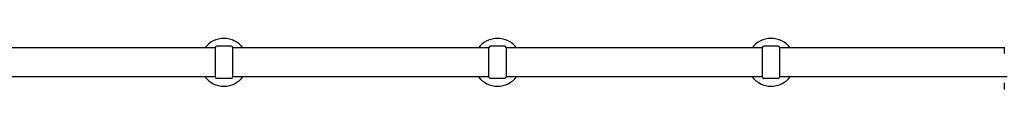
# Model space of a CAD drawing. Units: millimetres. Extents: x -5025 to 3604, y -3792 to 3103.
# Drawn here: x -260 to 1180, y 1496 to 1570 of the extents above; entities that cross this region are included whole.
import ezdxf

# ---------------------------------------------------------------- set-up
doc = ezdxf.new("R2010")
doc.units = ezdxf.units.MM
doc.header["$LTSCALE"] = 100
doc.layers.add('SW_Toestellen', color=2, linetype='Continuous')

msp = doc.modelspace()

# ---------------------------------------------------------------- linework, layer by layer
at = {"layer": 'SW_Toestellen'}
for p, q in [((26.6, 1556.4), (-304.4, 1556.4)), ((26.6, 1513.9), (26.6, 1556.9)), ((49.6, 1558.9), (28.6, 1558.9)), ((51.6, 1556.9), (51.6, 1513.9)), ((426.6, 1556.4), (51.6, 1556.4)), ((426.6, 1513.9), (426.6, 1556.9)), ((449.6, 1558.9), (428.6, 1558.9)), ((451.6, 1556.9), (451.6, 1513.9)), ((826.6, 1556.4), (451.6, 1556.4)), ((826.6, 1513.9), (826.6, 1556.9)), ((849.6, 1558.9), (828.6, 1558.9)), ((851.6, 1556.9), (851.6, 1513.9)), ((1180.1, 1556.4), (851.6, 1556.4)), ((1180.1, 1557.7), (1180.1, 1548.1)), ((26.6, 1514.4), (-301.3, 1514.4)), ((49.6, 1511.9), (28.6, 1511.9)), ((426.6, 1514.4), (51.6, 1514.4)), ((449.6, 1511.9), (428.6, 1511.9)), ((826.6, 1514.4), (451.6, 1514.4)), ((849.6, 1511.9), (828.6, 1511.9)), ((1184.1, 1514.4), (851.6, 1514.4)), ((1180.1, 1505.2), (1180.1, 1495.6))]:
    msp.add_line(p, q, dxfattribs=at)
for centre, radius, start, end in [((39.1, 1535.4), 34.9, 36.9931, 143.0069), ((439.1, 1535.4), 34.9, 36.9931, 143.0069), ((839.1, 1535.4), 34.9, 36.9931, 143.0069), ((28.6, 1556.9), 2, 90, 180), ((49.6, 1556.9), 2, 0, 90), ((428.6, 1556.9), 2, 90, 180), ((449.6, 1556.9), 2, 0, 90), ((828.6, 1556.9), 2, 90, 180), ((849.6, 1556.9), 2, 0, 90), ((39.1, 1535.4), 34.9, 216.9931, 323.0069), ((28.6, 1513.9), 2, 180, 270), ((49.6, 1513.9), 2, 270, 0), ((439.1, 1535.4), 34.9, 216.9931, 323.0069), ((428.6, 1513.9), 2, 180, 270), ((449.6, 1513.9), 2, 270, 0), ((839.1, 1535.4), 34.9, 216.9931, 323.0069), ((828.6, 1513.9), 2, 180, 270), ((849.6, 1513.9), 2, 270, 0)]:
    msp.add_arc(centre, radius, start, end, dxfattribs=at)

doc.saveas('drawing.dxf')
